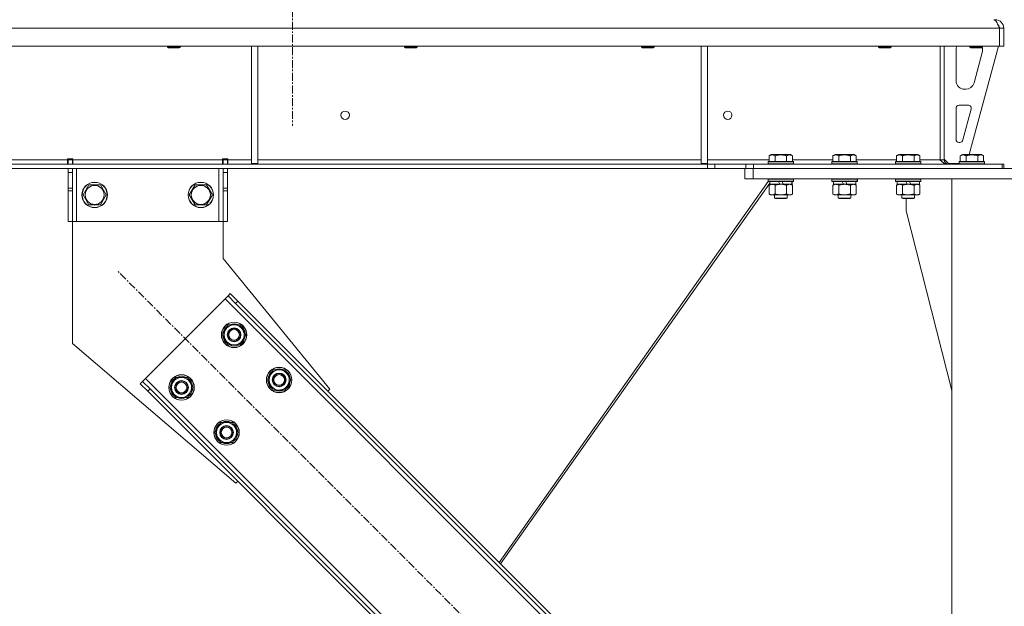
# Model space of a CAD drawing. Units: millimetres. Extents: x 0 to 30610, y -7 to 21000.
# Drawn here: x 5747 to 6674, y 12874 to 13427 of the extents above; entities that cross this region are included whole.
import ezdxf

# ---------------------------------------------------------------- set-up
doc = ezdxf.new("R2010")
doc.units = ezdxf.units.MM
doc.linetypes.add('K5LT_AXLED', pattern=[12, 7.5, -1.5, 1.5, -1.5])
doc.linetypes.add('K5LT_THIN', pattern=[0])
for name, color, linetype, true_color in [('OSI', 2, 'Continuous', 0xffff00), ('R', 1, 'Continuous', 0xff0000), ('WELDING', 7, 'Continuous', 0xffffff)]:
    doc.layers.add(name, color=color, linetype=linetype, true_color=true_color)

msp = doc.modelspace()

# ---------------------------------------------------------------- linework, layer by layer
at = {"layer": 'OSI', "color": 30, "linetype": 'K5LT_AXLED', "lineweight": 18, "true_color": 0xff8000}
for p, q in [((6003.92, 17864.79), (6003.92, 13326.79)), ((6525.91, 12503.5), (5839.34, 13190.07))]:
    msp.add_line(p, q, dxfattribs=at)
at = {"layer": 'R', "color": 7, "linetype": 'K5LT_THIN', "lineweight": 18}
for p, q in [((6665.92, 13426.79), (6665.92, 13426.11)), ((6669.9, 13418.79), (3995.94, 13418.79)), ((6669.9, 13418.79), (6669.9, 13401.79)), ((6669.9, 13418.79), (6669.92, 13418.79)), ((6673.92, 13418.79), (6669.92, 13418.79)), ((6669.92, 13418.79), (6669.92, 13401.79)), ((6673.92, 13418.79), (6673.92, 13401.79)), ((6669.9, 13401.79), (3995.94, 13401.79)), ((5886.32, 13401.79), (5886.32, 13400.86)), ((5898.32, 13401.79), (5898.32, 13400.86)), ((5965.32, 13401.79), (5965.32, 13291.29)), ((5971.32, 13401.79), (5971.32, 13291.29)), ((6109.52, 13401.79), (6109.52, 13400.86)), ((6121.52, 13401.79), (6121.52, 13400.86)), ((6332.72, 13401.79), (6332.72, 13400.86)), ((6344.72, 13401.79), (6344.72, 13400.86)), ((6388.92, 13401.79), (6388.92, 13291.29)), ((6394.92, 13401.79), (6394.92, 13291.29)), ((6555.92, 13401.79), (6555.92, 13400.86)), ((6567.92, 13401.79), (6567.92, 13400.86)), ((6613.92, 13401.79), (6613.92, 13294.79)), ((6617.92, 13401.79), (6617.92, 13294.79)), ((6668.92, 13401.79), (6641.23, 13299.79)), ((6641.92, 13401.79), (6641.92, 13400.86)), ((6653.92, 13401.79), (6653.92, 13400.86)), ((6669.9, 13401.79), (6669.92, 13401.79)), ((6673.92, 13401.79), (6669.92, 13401.79)), ((5886.32, 13400.86), (5887.32, 13400.29)), ((5887.12, 13400.86), (5886.32, 13400.86)), ((5898.32, 13400.86), (5887.12, 13400.86)), ((5887.99, 13400.29), (5887.32, 13400.29)), ((5897.32, 13400.29), (5887.99, 13400.29)), ((5898.32, 13400.86), (5897.32, 13400.29)), ((6109.52, 13400.86), (6110.52, 13400.29)), ((6110.32, 13400.86), (6109.52, 13400.86)), ((6121.52, 13400.86), (6110.32, 13400.86)), ((6111.19, 13400.29), (6110.52, 13400.29)), ((6120.52, 13400.29), (6111.19, 13400.29)), ((6121.52, 13400.86), (6120.52, 13400.29)), ((6332.72, 13400.86), (6333.72, 13400.29)), ((6333.52, 13400.86), (6332.72, 13400.86)), ((6344.72, 13400.86), (6333.52, 13400.86)), ((6334.39, 13400.29), (6333.72, 13400.29)), ((6343.72, 13400.29), (6334.39, 13400.29)), ((6344.72, 13400.86), (6343.72, 13400.29)), ((6555.92, 13400.86), (6556.92, 13400.29)), ((6556.72, 13400.86), (6555.92, 13400.86)), ((6567.92, 13400.86), (6556.72, 13400.86)), ((6557.59, 13400.29), (6556.92, 13400.29)), ((6566.92, 13400.29), (6557.59, 13400.29)), ((6567.92, 13400.86), (6566.92, 13400.29)), ((6628.92, 13369.29), (6628.92, 13398.79)), ((6653.92, 13400.86), (6641.92, 13400.86)), ((6641.92, 13400.86), (6642.92, 13400.29)), ((6652.92, 13400.29), (6642.92, 13400.29)), ((6653.64, 13395.76), (6645.89, 13367.19)), ((6653.92, 13400.86), (6652.92, 13400.29)), ((6653.92, 13398.79), (6653.92, 13397.85)), ((6638.17, 13361.29), (6636.92, 13361.29)), ((6631.92, 13346.29), (6640.36, 13346.29)), ((6628.92, 13314.29), (6628.92, 13343.29)), ((6643.26, 13342.5), (6635.38, 13313.5)), ((6632.49, 13311.29), (6631.92, 13311.29)), ((6452.95, 13298.63), (6454.95, 13299.79)), ((6472.89, 13299.79), (6454.95, 13299.79)), ((6474.89, 13298.63), (6472.89, 13299.79)), ((6512.95, 13298.63), (6514.95, 13299.79)), ((6532.89, 13299.79), (6514.95, 13299.79)), ((6534.89, 13298.63), (6532.89, 13299.79)), ((6572.95, 13298.63), (6574.95, 13299.79)), ((6592.89, 13299.79), (6574.95, 13299.79)), ((6594.89, 13298.63), (6592.89, 13299.79)), ((6632.95, 13298.63), (6634.95, 13299.79)), ((6652.89, 13299.79), (6634.95, 13299.79)), ((6654.89, 13298.63), (6652.89, 13299.79)), ((6394.78, 13290.79), (4271.06, 13290.79)), ((5547.72, 13294.79), (5792.12, 13294.79)), ((5792.12, 13295.79), (5792.12, 13294.79)), ((5797.12, 13295.79), (5792.12, 13295.79)), ((5792.12, 13290.79), (5792.12, 13294.79)), ((5792.62, 13294.79), (5792.62, 13295.79)), ((5796.62, 13294.79), (5792.62, 13294.79)), ((5792.62, 13290.79), (5792.62, 13294.79)), ((5796.62, 13294.79), (5796.62, 13295.79)), ((5796.62, 13294.79), (5796.62, 13290.79)), ((5797.12, 13295.79), (5797.12, 13294.79)), ((5797.12, 13290.79), (5797.12, 13294.79)), ((5797.12, 13294.79), (5938.12, 13294.79)), ((5943.12, 13295.79), (5938.12, 13295.79)), ((5938.12, 13294.79), (5938.12, 13295.79)), ((5938.12, 13290.79), (5938.12, 13294.79)), ((5938.62, 13295.79), (5938.62, 13294.79)), ((5938.62, 13294.79), (5942.62, 13294.79)), ((5938.62, 13290.79), (5938.62, 13294.79)), ((5942.62, 13295.79), (5942.62, 13294.79)), ((5942.62, 13294.79), (5942.62, 13290.79)), ((5943.12, 13294.79), (5943.12, 13295.79)), ((5943.12, 13290.79), (5943.12, 13294.79)), ((5943.12, 13294.79), (5965.32, 13294.79)), ((5965.32, 13291.29), (5971.32, 13291.29)), ((5971.32, 13294.79), (6388.92, 13294.79)), ((6388.92, 13291.29), (6394.92, 13291.29)), ((6394.78, 13290.79), (6394.78, 13286.79)), ((6394.78, 13290.79), (6401.85, 13290.79)), ((6394.92, 13294.79), (6452.95, 13294.79)), ((6430.99, 13290.79), (6401.85, 13290.79)), ((6401.85, 13290.79), (6401.85, 13286.79)), ((6430.99, 13290.79), (6438.06, 13290.79)), ((6430.99, 13286.79), (6430.99, 13290.79)), ((6438.06, 13286.79), (6438.06, 13290.79)), ((6438.06, 13290.79), (6672.5, 13290.79)), ((6451.92, 13292.99), (6452.09, 13293.29)), ((6451.92, 13292.99), (6451.92, 13291.09)), ((6475.92, 13292.99), (6451.92, 13292.99)), ((6475.92, 13291.09), (6451.92, 13291.09)), ((6451.92, 13291.09), (6452.09, 13290.79)), ((6475.75, 13293.29), (6452.09, 13293.29)), ((6452.95, 13298.63), (6452.95, 13293.29)), ((6458.44, 13298.63), (6458.44, 13293.29)), ((6469.41, 13298.63), (6469.41, 13293.29)), ((6474.89, 13298.63), (6474.89, 13293.29)), ((6474.89, 13294.79), (6512.95, 13294.79)), ((6475.92, 13292.99), (6475.75, 13293.29)), ((6475.92, 13291.09), (6475.75, 13290.79)), ((6475.92, 13292.99), (6475.92, 13291.09)), ((6511.92, 13292.99), (6512.09, 13293.29)), ((6511.92, 13292.99), (6511.92, 13291.09)), ((6535.92, 13292.99), (6511.92, 13292.99)), ((6535.92, 13291.09), (6511.92, 13291.09)), ((6511.92, 13291.09), (6512.09, 13290.79)), ((6535.75, 13293.29), (6512.09, 13293.29)), ((6512.95, 13298.63), (6512.95, 13293.29)), ((6518.44, 13298.63), (6518.44, 13293.29)), ((6529.41, 13298.63), (6529.41, 13293.29)), ((6534.89, 13298.63), (6534.89, 13293.29)), ((6534.89, 13294.79), (6572.95, 13294.79)), ((6535.92, 13292.99), (6535.75, 13293.29)), ((6535.92, 13291.09), (6535.75, 13290.79)), ((6535.92, 13292.99), (6535.92, 13291.09)), ((6571.92, 13292.99), (6572.09, 13293.29)), ((6571.92, 13292.99), (6571.92, 13291.09)), ((6595.92, 13292.99), (6571.92, 13292.99)), ((6595.92, 13291.09), (6571.92, 13291.09)), ((6571.92, 13291.09), (6572.09, 13290.79)), ((6595.75, 13293.29), (6572.09, 13293.29)), ((6572.95, 13298.63), (6572.95, 13293.29)), ((6578.44, 13298.63), (6578.44, 13293.29)), ((6589.41, 13298.63), (6589.41, 13293.29)), ((6594.89, 13298.63), (6594.89, 13293.29)), ((6594.89, 13294.79), (6613.92, 13294.79)), ((6595.92, 13292.99), (6595.75, 13293.29)), ((6595.92, 13291.09), (6595.75, 13290.79)), ((6595.92, 13292.99), (6595.92, 13291.09)), ((6617.92, 13294.79), (6613.92, 13294.79)), ((6617.92, 13295.29), (6621.92, 13291.29)), ((6631.92, 13291.29), (6621.92, 13291.29)), ((6631.92, 13292.99), (6632.09, 13293.29)), ((6631.92, 13292.99), (6631.92, 13291.09)), ((6655.92, 13292.99), (6631.92, 13292.99)), ((6655.92, 13291.09), (6631.92, 13291.09)), ((6631.92, 13291.09), (6632.09, 13290.79)), ((6655.75, 13293.29), (6632.09, 13293.29)), ((6632.95, 13298.63), (6632.95, 13293.29)), ((6638.44, 13298.63), (6638.44, 13293.29)), ((6649.41, 13298.63), (6649.41, 13293.29)), ((6654.89, 13298.63), (6654.89, 13293.29)), ((6655.92, 13292.99), (6655.75, 13293.29)), ((6655.92, 13291.09), (6655.75, 13290.79)), ((6655.92, 13292.99), (6655.92, 13291.09)), ((6673.92, 13290.79), (6672.5, 13290.79)), ((6672.5, 13286.79), (6672.5, 13290.79)), ((6673.92, 13286.79), (6673.92, 13290.79)), ((6394.78, 13286.79), (4271.06, 13286.79)), ((5792.62, 13282.79), (5792.62, 13286.79)), ((5792.62, 13268.24), (5792.62, 13282.79)), ((5796.62, 13282.79), (5792.62, 13282.79)), ((5796.62, 13286.79), (5796.62, 13282.79)), ((5796.62, 13268.24), (5796.62, 13282.79)), ((5800.62, 13286.79), (5800.62, 13236.79)), ((5934.62, 13286.79), (5934.62, 13236.79)), ((5938.62, 13282.79), (5938.62, 13286.79)), ((5938.62, 13282.79), (5938.62, 13268.24)), ((5938.62, 13282.79), (5942.62, 13282.79)), ((5942.62, 13286.79), (5942.62, 13282.79)), ((5942.62, 13282.79), (5942.62, 13268.24)), ((6401.85, 13286.79), (6394.78, 13286.79)), ((6430.99, 13286.79), (6401.85, 13286.79)), ((6429.92, 13276.79), (6429.92, 13286.79)), ((6438.06, 13286.79), (6430.99, 13286.79)), ((6437.92, 13286.79), (6911.92, 13286.79)), ((6437.92, 13276.79), (6437.92, 13286.79)), ((6438.06, 13286.79), (6672.5, 13286.79)), ((6452, 13274.45), (6198.51, 12915.76)), ((6453.42, 13272.77), (6200.03, 12914.23)), ((6437.92, 13276.79), (6429.92, 13276.79)), ((6437.92, 13276.79), (6911.92, 13276.79)), ((6451.92, 13276.49), (6452.09, 13276.79)), ((6451.92, 13276.49), (6451.92, 13274.59)), ((6475.92, 13276.49), (6451.92, 13276.49)), ((6475.92, 13274.59), (6451.92, 13274.59)), ((6451.92, 13274.59), (6452.09, 13274.29)), ((6475.75, 13274.29), (6452.09, 13274.29)), ((6452.95, 13270.94), (6454.42, 13271.79)), ((6453.42, 13274.29), (6453.42, 13271.79)), ((6462.91, 13271.79), (6453.42, 13271.79)), ((6462.91, 13271.79), (6461.74, 13274.29)), ((6462.91, 13271.79), (6463.92, 13271.79)), ((6463.92, 13271.79), (6466.22, 13271.79)), ((6466.22, 13271.79), (6465.05, 13274.29)), ((6474.42, 13271.79), (6466.22, 13271.79)), ((6474.89, 13270.94), (6473.42, 13271.79)), ((6474.96, 13270.94), (6473.49, 13271.79)), ((6474.42, 13274.29), (6474.42, 13271.79)), ((6474.49, 13271.79), (6474.42, 13271.79)), ((6474.49, 13274.29), (6474.49, 13271.79)), ((6475.92, 13276.49), (6475.75, 13276.79)), ((6475.92, 13274.59), (6475.75, 13274.29)), ((6475.82, 13274.29), (6475.75, 13274.29)), ((6475.99, 13276.49), (6475.82, 13276.79)), ((6475.99, 13274.59), (6475.82, 13274.29)), ((6475.92, 13276.49), (6475.92, 13274.59)), ((6475.99, 13276.49), (6475.92, 13276.49)), ((6475.99, 13274.59), (6475.92, 13274.59)), ((6475.99, 13276.49), (6475.99, 13274.59)), ((6511.92, 13276.49), (6512.09, 13276.79)), ((6511.92, 13276.49), (6511.92, 13274.59)), ((6535.92, 13276.49), (6511.92, 13276.49)), ((6535.92, 13274.59), (6511.92, 13274.59)), ((6511.92, 13274.59), (6512.09, 13274.29)), ((6535.75, 13274.29), (6512.09, 13274.29)), ((6512.95, 13270.94), (6514.42, 13271.79)), ((6513.42, 13274.29), (6513.42, 13271.79)), ((6522.91, 13271.79), (6513.42, 13271.79)), ((6522.91, 13271.79), (6521.74, 13274.29)), ((6522.91, 13271.79), (6523.92, 13271.79)), ((6523.92, 13271.79), (6526.22, 13271.79)), ((6526.22, 13271.79), (6525.05, 13274.29)), ((6534.42, 13271.79), (6526.22, 13271.79)), ((6534.89, 13270.94), (6533.42, 13271.79)), ((6534.96, 13270.94), (6533.49, 13271.79)), ((6534.42, 13274.29), (6534.42, 13271.79)), ((6534.49, 13271.79), (6534.42, 13271.79)), ((6534.49, 13274.29), (6534.49, 13271.79)), ((6535.92, 13276.49), (6535.75, 13276.79)), ((6535.92, 13274.59), (6535.75, 13274.29)), ((6535.82, 13274.29), (6535.75, 13274.29)), ((6535.99, 13276.49), (6535.82, 13276.79)), ((6535.99, 13274.59), (6535.82, 13274.29)), ((6535.92, 13276.49), (6535.92, 13274.59)), ((6535.99, 13276.49), (6535.92, 13276.49)), ((6535.99, 13274.59), (6535.92, 13274.59)), ((6535.99, 13276.49), (6535.99, 13274.59)), ((6571.92, 13276.49), (6572.09, 13276.79)), ((6571.92, 13276.49), (6571.92, 13274.59)), ((6595.92, 13276.49), (6571.92, 13276.49)), ((6595.92, 13274.59), (6571.92, 13274.59)), ((6571.92, 13274.59), (6572.09, 13274.29)), ((6595.75, 13274.29), (6572.09, 13274.29)), ((6572.95, 13270.94), (6574.42, 13271.79)), ((6573.42, 13274.29), (6573.42, 13271.79)), ((6582.91, 13271.79), (6573.42, 13271.79)), ((6582.91, 13271.79), (6581.74, 13274.29)), ((6582.91, 13271.79), (6583.92, 13271.79)), ((6583.92, 13271.79), (6586.22, 13271.79)), ((6586.22, 13271.79), (6585.05, 13274.29)), ((6594.42, 13271.79), (6586.22, 13271.79)), ((6594.89, 13270.94), (6593.42, 13271.79)), ((6594.42, 13274.29), (6594.42, 13271.79)), ((6595.92, 13276.49), (6595.75, 13276.79)), ((6595.92, 13274.59), (6595.75, 13274.29)), ((6595.92, 13276.49), (6595.92, 13274.59)), ((6624.92, 13276.79), (6724.92, 13276.79)), ((6624.92, 10561.79), (6624.92, 13276.79)), ((5796.62, 13268.24), (5792.62, 13268.24)), ((5792.62, 13265.68), (5792.62, 13268.24)), ((5792.62, 13236.79), (5792.62, 13265.68)), ((5796.62, 13265.68), (5792.62, 13265.68)), ((5796.62, 13268.24), (5796.62, 13265.68)), ((5796.62, 13236.79), (5796.62, 13265.68)), ((5806.65, 13261.79), (5812.14, 13271.29)), ((5812.14, 13271.29), (5817.62, 13271.29)), ((5817.62, 13271.29), (5823.11, 13271.29)), ((5823.11, 13271.29), (5828.59, 13261.79)), ((5906.65, 13261.79), (5912.14, 13271.29)), ((5912.14, 13271.29), (5917.62, 13271.29)), ((5917.62, 13271.29), (5923.11, 13271.29)), ((5923.11, 13271.29), (5928.59, 13261.79)), ((5938.62, 13268.24), (5942.62, 13268.24)), ((5938.62, 13265.68), (5938.62, 13268.24)), ((5938.62, 13265.68), (5938.62, 13236.79)), ((5938.62, 13265.68), (5942.62, 13265.68)), ((5942.62, 13268.24), (5942.62, 13265.68)), ((5942.62, 13265.68), (5942.62, 13236.79)), ((6452.95, 13270.94), (6452.95, 13262.64)), ((6452.95, 13262.64), (6454.42, 13261.79)), ((6458.44, 13270.94), (6458.44, 13262.64)), ((6469.41, 13270.94), (6469.41, 13262.64)), ((6474.89, 13262.64), (6473.42, 13261.79)), ((6474.96, 13262.64), (6473.49, 13261.79)), ((6474.89, 13270.94), (6474.89, 13262.64)), ((6474.96, 13270.94), (6474.96, 13262.64)), ((6512.95, 13270.94), (6512.95, 13262.64)), ((6512.95, 13262.64), (6514.42, 13261.79)), ((6518.44, 13270.94), (6518.44, 13262.64)), ((6529.41, 13270.94), (6529.41, 13262.64)), ((6534.89, 13262.64), (6533.42, 13261.79)), ((6534.96, 13262.64), (6533.49, 13261.79)), ((6534.89, 13270.94), (6534.89, 13262.64)), ((6534.96, 13270.94), (6534.96, 13262.64)), ((6572.95, 13270.94), (6572.95, 13262.64)), ((6572.95, 13262.64), (6574.42, 13261.79)), ((6578.44, 13270.94), (6578.44, 13262.64)), ((6589.41, 13270.94), (6589.41, 13262.64)), ((6594.89, 13262.64), (6593.42, 13261.79)), ((6594.89, 13270.94), (6594.89, 13262.64)), ((5812.14, 13252.29), (5806.65, 13261.79)), ((5828.59, 13261.79), (5823.11, 13252.29)), ((5912.14, 13252.29), (5906.65, 13261.79)), ((5928.59, 13261.79), (5923.11, 13252.29)), ((6455.69, 13261.79), (6454.42, 13261.79)), ((6473.42, 13261.79), (6455.69, 13261.79)), ((6457.92, 13261.79), (6457.92, 13258.86)), ((6469.92, 13258.86), (6457.92, 13258.86)), ((6457.92, 13258.86), (6458.92, 13258.29)), ((6468.92, 13258.29), (6458.92, 13258.29)), ((6469.92, 13258.86), (6468.92, 13258.29)), ((6468.99, 13258.29), (6468.92, 13258.29)), ((6469.99, 13258.86), (6468.99, 13258.29)), ((6469.92, 13261.79), (6469.92, 13258.86)), ((6469.99, 13258.86), (6469.92, 13258.86)), ((6469.99, 13261.79), (6469.99, 13258.86)), ((6473.49, 13261.79), (6473.42, 13261.79)), ((6515.69, 13261.79), (6514.42, 13261.79)), ((6533.42, 13261.79), (6515.69, 13261.79)), ((6517.92, 13261.79), (6517.92, 13258.86)), ((6529.92, 13258.86), (6517.92, 13258.86)), ((6517.92, 13258.86), (6518.92, 13258.29)), ((6528.92, 13258.29), (6518.92, 13258.29)), ((6529.92, 13258.86), (6528.92, 13258.29)), ((6528.99, 13258.29), (6528.92, 13258.29)), ((6529.99, 13258.86), (6528.99, 13258.29)), ((6529.92, 13261.79), (6529.92, 13258.86)), ((6529.99, 13258.86), (6529.92, 13258.86)), ((6529.99, 13261.79), (6529.99, 13258.86)), ((6533.49, 13261.79), (6533.42, 13261.79)), ((6575.69, 13261.79), (6574.42, 13261.79)), ((6593.42, 13261.79), (6575.69, 13261.79)), ((6577.92, 13261.79), (6577.92, 13258.86)), ((6589.92, 13258.86), (6577.92, 13258.86)), ((6577.92, 13258.86), (6578.92, 13258.29)), ((6588.92, 13258.29), (6578.92, 13258.29)), ((6582.12, 13246.79), (6582.12, 13258.29)), ((6589.92, 13258.86), (6588.92, 13258.29)), ((6589.92, 13261.79), (6589.92, 13258.86)), ((5823.11, 13252.29), (5812.14, 13252.29)), ((5923.11, 13252.29), (5912.14, 13252.29)), ((6624.92, 13077.58), (6582.12, 13246.79)), ((5796.62, 13236.79), (5792.62, 13236.79)), ((5800.62, 13236.79), (5796.62, 13236.79)), ((5796.62, 13236.79), (5796.62, 13121.79)), ((5934.62, 13236.79), (5800.62, 13236.79)), ((5938.62, 13236.79), (5934.62, 13236.79)), ((5938.62, 13236.79), (5942.62, 13236.79)), ((5938.62, 13201.79), (5938.62, 13236.79)), ((6039.09, 13078.7), (5938.62, 13201.79)), ((5940.45, 13163.91), (5865.5, 13088.96)), ((5943.28, 13166.74), (5940.45, 13163.91)), ((6499.74, 12604.62), (5940.45, 13163.91)), ((5945.4, 13168.86), (5943.28, 13166.74)), ((5950.35, 13159.67), (5943.28, 13166.74)), ((5945.4, 13168.86), (5952.47, 13161.79)), ((5952.47, 13161.79), (5950.35, 13159.67)), ((6497.62, 12616.64), (5952.47, 13161.79)), ((6495.5, 12614.52), (5950.35, 13159.67)), ((5937.97, 13129.97), (5943.45, 13139.47)), ((5943.45, 13139.47), (5954.42, 13139.47)), ((5954.42, 13139.47), (5957.17, 13134.72)), ((5957.17, 13134.72), (5959.91, 13129.97)), ((5940.71, 13125.22), (5937.97, 13129.97)), ((5943.45, 13120.47), (5940.71, 13125.22)), ((5959.91, 13129.97), (5954.42, 13120.47)), ((5958.58, 13127.67), (5959.18, 13127.67)), ((5959.25, 13128.84), (5959.38, 13128.84)), ((5959.39, 13130.98), (5959.32, 13130.98)), ((5796.62, 13121.79), (5950.71, 12990.31)), ((5954.42, 13120.47), (5943.45, 13120.47)), ((5980.4, 13087.54), (5985.88, 13097.04)), ((5985.88, 13097.04), (5996.85, 13097.04)), ((5996.85, 13097.04), (5999.59, 13092.29)), ((5860.55, 13084.01), (5862.67, 13086.13)), ((5865.5, 13088.96), (5862.67, 13086.13)), ((5862.67, 13086.13), (5869.74, 13079.06)), ((5865.5, 13088.96), (6424.79, 12529.67)), ((5888.47, 13080.47), (5893.96, 13089.97)), ((5893.96, 13089.97), (5904.93, 13089.97)), ((5904.93, 13089.97), (5907.67, 13085.22)), ((5983.14, 13082.79), (5980.4, 13087.54)), ((6002.33, 13087.54), (5996.85, 13078.04)), ((5999.59, 13092.29), (6002.33, 13087.54)), ((6001.68, 13086.41), (6001.8, 13086.41)), ((6001.82, 13088.55), (6001.75, 13088.55)), ((5867.62, 13076.93), (5860.55, 13084.01)), ((5867.62, 13076.93), (5869.74, 13079.06)), ((5867.62, 13076.93), (6412.77, 12531.79)), ((5869.74, 13079.06), (6414.89, 12533.91)), ((5891.21, 13075.72), (5888.47, 13080.47)), ((5910.41, 13080.47), (5904.93, 13070.97)), ((5907.67, 13085.22), (5910.41, 13080.47)), ((5909.08, 13078.17), (5909.69, 13078.17)), ((5909.76, 13079.34), (5909.88, 13079.34)), ((5909.89, 13081.48), (5909.83, 13081.48)), ((5985.88, 13078.04), (5983.14, 13082.79)), ((5996.85, 13078.04), (5985.88, 13078.04)), ((6001.01, 13085.24), (6001.61, 13085.24)), ((6037.33, 13076.93), (6039.09, 13078.7)), ((5893.96, 13070.97), (5891.21, 13075.72)), ((5904.93, 13070.97), (5893.96, 13070.97)), ((5930.9, 13038.04), (5936.38, 13047.54)), ((5936.38, 13047.54), (5947.35, 13047.54)), ((5947.35, 13047.54), (5950.09, 13042.79)), ((5950.09, 13042.79), (5952.84, 13038.04)), ((5933.64, 13033.29), (5930.9, 13038.04)), ((5936.38, 13028.54), (5933.64, 13033.29)), ((5952.84, 13038.04), (5947.35, 13028.54)), ((5951.51, 13035.75), (5952.11, 13035.75)), ((5952.18, 13036.91), (5952.31, 13036.91)), ((5952.32, 13039.06), (5952.25, 13039.06)), ((5947.35, 13028.54), (5936.38, 13028.54)), ((5950.71, 12990.31), (5952.47, 12992.08))]:
    msp.add_line(p, q, dxfattribs=at)
for centre, radius in [((6053.59, 13336.79), 4), ((6413.92, 13336.79), 4), ((5817.62, 13261.79), 12), ((5817.62, 13261.79), 11.83), ((5917.62, 13261.79), 12), ((5917.62, 13261.79), 11.83), ((5817.62, 13261.79), 8.97), ((5917.62, 13261.79), 8.97), ((5948.94, 13129.97), 12), ((5948.94, 13129.97), 11.83), ((5948.94, 13129.97), 6.5), ((5948.94, 13129.97), 6), ((5948.94, 13129.97), 5), ((5991.36, 13087.54), 12), ((5991.36, 13087.54), 11.83), ((5899.44, 13080.47), 12), ((5899.44, 13080.47), 11.83), ((5899.44, 13080.47), 6.5), ((5899.44, 13080.47), 6), ((5991.36, 13087.54), 6.5), ((5991.36, 13087.54), 6), ((5991.36, 13087.54), 5), ((5899.44, 13080.47), 5), ((5941.87, 13038.04), 12), ((5941.87, 13038.04), 11.83), ((5941.87, 13038.04), 6.5), ((5941.87, 13038.04), 6), ((5941.87, 13038.04), 5)]:
    msp.add_circle(centre, radius, dxfattribs=at)
for centre, radius, start, end in [((6665.92, 13418.79), 8, 0, 90), ((6665.92, 13418.79), 4, 0, 48.18198), ((6636.92, 13398.79), 8, 157.97569, 180), ((6645.92, 13397.85), 8, 344.81071, 0), ((6645.92, 13398.79), 8, 0, 14.03082), ((6636.92, 13369.29), 8, 180, 270), ((6638.17, 13369.29), 8, 270, 344.81071), ((6631.92, 13343.29), 3, 90, 180), ((6640.36, 13343.29), 3, 344.81071, 90), ((6631.92, 13314.29), 3, 180, 270), ((6632.49, 13314.29), 3, 270, 344.81071), ((6621.92, 13294.79), 4, 180, 270), ((5948.94, 13129.97), 10.5, 124.79123, 175.20877), ((5948.94, 13129.97), 9.5, 30, 210), ((5948.94, 13129.97), 9.5, 210, 30), ((5948.94, 13129.97), 10.5, 64.79123, 115.20877), ((5948.94, 13129.97), 10.5, 5.53239, 55.20877), ((5948.94, 13129.97), 10.5, 184.79123, 235.20877), ((5948.94, 13129.97), 10.5, 304.79123, 347.35895), ((5948.94, 13129.97), 10.5, 347.35895, 353.81052), ((5948.94, 13129.97), 10.5, 244.79123, 295.20877), ((5991.36, 13087.54), 10.5, 124.79123, 175.20877), ((5991.36, 13087.54), 9.5, 30, 210), ((5991.36, 13087.54), 10.5, 64.79123, 115.20877), ((5991.36, 13087.54), 10.5, 5.53239, 55.20877), ((5899.44, 13080.47), 10.5, 124.79123, 175.20877), ((5899.44, 13080.47), 9.5, 30, 210), ((5899.44, 13080.47), 10.5, 64.79123, 115.20877), ((5899.44, 13080.47), 10.5, 5.53239, 55.20877), ((5991.36, 13087.54), 10.5, 184.79123, 235.20877), ((5991.36, 13087.54), 9.5, 210, 30), ((5991.36, 13087.54), 10.5, 347.35895, 353.81052), ((5899.44, 13080.47), 10.5, 184.79123, 235.20877), ((5899.44, 13080.47), 9.5, 210, 30), ((5899.44, 13080.47), 10.5, 304.79123, 347.35895), ((5899.44, 13080.47), 10.5, 347.35895, 353.81052), ((5991.36, 13087.54), 10.5, 244.79123, 295.20877), ((5991.36, 13087.54), 10.5, 304.79123, 347.35895), ((5899.44, 13080.47), 10.5, 244.79123, 295.20877), ((5941.87, 13038.04), 10.5, 124.79123, 175.20877), ((5941.87, 13038.04), 9.5, 30, 210), ((5941.87, 13038.04), 9.5, 210, 30), ((5941.87, 13038.04), 10.5, 64.79123, 115.20877), ((5941.87, 13038.04), 10.5, 5.53239, 55.20877), ((5941.87, 13038.04), 10.5, 184.79123, 235.20877), ((5941.87, 13038.04), 10.5, 304.79123, 347.35895), ((5941.87, 13038.04), 10.5, 347.35895, 353.81052), ((5941.87, 13038.04), 10.5, 244.79123, 295.20877)]:
    msp.add_arc(centre, radius, start, end, dxfattribs=at)
at = {"layer": 'WELDING', "color": 7, "linetype": 'K5LT_THIN', "lineweight": 18}
for p, q in [((6668.81, 13421.44), (6668.71, 13421.65)), ((6668.91, 13421.21), (6668.81, 13421.44)), ((6668.97, 13421.1), (6668.91, 13421.21)), ((6668.99, 13421.04), (6668.97, 13421.1)), ((6669, 13421.01), (6668.99, 13421.04)), ((6669.01, 13421), (6669, 13421.01)), ((6669.11, 13420.78), (6669.01, 13421)), ((6669.21, 13420.54), (6669.11, 13420.78)), ((6669.27, 13420.42), (6669.21, 13420.54)), ((6669.29, 13420.36), (6669.27, 13420.42)), ((6669.31, 13420.33), (6669.29, 13420.36)), ((6669.31, 13420.31), (6669.31, 13420.33)), ((6669.4, 13420.11), (6669.31, 13420.31)), ((6669.51, 13419.86), (6669.4, 13420.11)), ((6669.57, 13419.73), (6669.51, 13419.86)), ((6669.59, 13419.67), (6669.57, 13419.73)), ((6669.61, 13419.64), (6669.59, 13419.67)), ((6669.61, 13419.62), (6669.61, 13419.64)), ((6669.67, 13419.48), (6669.61, 13419.62)), ((6669.78, 13419.24), (6669.67, 13419.48)), ((6669.92, 13418.91), (6669.78, 13419.24)), ((6669.92, 13418.85), (6669.83, 13418.95)), ((6474.5, 13271.19), (6474.27, 13271.3)), ((6474.27, 13262.27), (6474.5, 13262.39)), ((6474.73, 13271.07), (6474.5, 13271.19)), ((6474.5, 13262.39), (6474.73, 13262.51)), ((6474.96, 13270.94), (6474.73, 13271.07)), ((6474.73, 13262.51), (6474.96, 13262.64)), ((6534.5, 13271.19), (6534.27, 13271.3)), ((6534.27, 13262.27), (6534.5, 13262.39)), ((6534.73, 13271.07), (6534.5, 13271.19)), ((6534.5, 13262.39), (6534.73, 13262.51)), ((6534.96, 13270.94), (6534.73, 13271.07)), ((6534.73, 13262.51), (6534.96, 13262.64))]:
    msp.add_line(p, q, dxfattribs=at)
for points in [[(6664.5, 13426.79), (6664.62, 13426.79), (6664.88, 13426.75), (6665.27, 13426.6), (6665.65, 13426.35), (6666.04, 13426.01), (6666.43, 13425.58), (6666.81, 13425.06), (6667.2, 13424.46), (6667.59, 13423.79), (6667.97, 13423.05), (6668.36, 13422.27), (6668.74, 13421.44), (6669.13, 13420.57), (6669.52, 13419.69), (6669.77, 13419.09), (6669.9, 13418.79)], [(6620.5, 13290.79), (6620.34, 13290.79), (6620.03, 13290.8), (6619.56, 13290.88), (6619.09, 13291), (6618.62, 13291.18), (6618.15, 13291.39), (6617.68, 13291.65), (6617.21, 13291.95), (6616.74, 13292.29), (6616.27, 13292.65), (6615.8, 13293.05), (6615.33, 13293.46), (6614.86, 13293.9), (6614.39, 13294.34), (6614.08, 13294.64), (6613.92, 13294.79)]]:
    msp.add_open_spline(points, degree=3, dxfattribs=at)
for points, knots in [([(6458.44, 13298.63), (6458.11, 13298.82), (6457.71, 13299.02), (6457.22, 13299.21), (6456.95, 13299.3), (6456.68, 13299.37), (6456.39, 13299.43), (6456.07, 13299.47), (6455.71, 13299.49), (6455.36, 13299.47), (6455.04, 13299.44), (6454.69, 13299.37), (6454.26, 13299.25), (6453.66, 13299.02), (6453.21, 13298.78), (6452.95, 13298.63)], [0, 0, 0, 0, 2.912728, 3.529104, 4.366059, 5.20805, 5.90491, 6.841792, 7.999747, 8.992853, 9.878966, 10.753647, 12.031595, 13.665019, 16, 16, 16, 16]), ([(6469.41, 13298.63), (6469.17, 13298.7), (6468.55, 13298.87), (6467.42, 13299.14), (6466.3, 13299.33), (6465.35, 13299.43), (6464.71, 13299.47), (6464.21, 13299.48), (6463.85, 13299.48), (6463.51, 13299.48), (6463.11, 13299.47), (6462.66, 13299.44), (6462.2, 13299.4), (6461.55, 13299.32), (6460.53, 13299.16), (6459.43, 13298.91), (6458.68, 13298.7), (6458.44, 13298.63)], [0, 0, 0, 0, 2.896048, 7.635036, 13.675312, 16.352744, 19.030177, 21.193346, 22.27493, 23.356515, 25.164905, 26.973294, 28.781684, 30.590074, 34.691771, 40.985529, 43.953237, 43.953237, 43.953237, 43.953237]), ([(6474.89, 13298.63), (6474.57, 13298.82), (6474.17, 13299.02), (6473.67, 13299.21), (6473.41, 13299.3), (6473.13, 13299.37), (6472.85, 13299.43), (6472.53, 13299.47), (6472.17, 13299.49), (6471.82, 13299.47), (6471.5, 13299.44), (6471.15, 13299.37), (6470.71, 13299.25), (6470.11, 13299.02), (6469.67, 13298.78), (6469.41, 13298.63)], [0, 0, 0, 0, 2.912728, 3.529104, 4.366059, 5.20805, 5.90491, 6.841792, 7.999747, 8.992853, 9.878966, 10.753647, 12.031595, 13.665019, 16, 16, 16, 16]), ([(6518.44, 13298.63), (6518.11, 13298.82), (6517.71, 13299.02), (6517.22, 13299.21), (6516.95, 13299.3), (6516.68, 13299.37), (6516.39, 13299.43), (6516.07, 13299.47), (6515.71, 13299.49), (6515.36, 13299.47), (6515.04, 13299.44), (6514.69, 13299.37), (6514.26, 13299.25), (6513.66, 13299.02), (6513.21, 13298.78), (6512.95, 13298.63)], [0, 0, 0, 0, 2.912728, 3.529104, 4.366059, 5.20805, 5.90491, 6.841792, 7.999747, 8.992853, 9.878966, 10.753647, 12.031595, 13.665019, 16, 16, 16, 16]), ([(6529.41, 13298.63), (6529.17, 13298.7), (6528.55, 13298.87), (6527.42, 13299.14), (6526.3, 13299.33), (6525.35, 13299.43), (6524.71, 13299.47), (6524.21, 13299.48), (6523.85, 13299.48), (6523.51, 13299.48), (6523.11, 13299.47), (6522.66, 13299.44), (6522.2, 13299.4), (6521.55, 13299.32), (6520.53, 13299.16), (6519.43, 13298.91), (6518.68, 13298.7), (6518.44, 13298.63)], [0, 0, 0, 0, 2.896048, 7.635036, 13.675312, 16.352744, 19.030177, 21.193346, 22.27493, 23.356515, 25.164905, 26.973294, 28.781684, 30.590074, 34.691771, 40.985529, 43.953237, 43.953237, 43.953237, 43.953237]), ([(6534.89, 13298.63), (6534.57, 13298.82), (6534.17, 13299.02), (6533.67, 13299.21), (6533.41, 13299.3), (6533.13, 13299.37), (6532.85, 13299.43), (6532.53, 13299.47), (6532.17, 13299.49), (6531.82, 13299.47), (6531.5, 13299.44), (6531.15, 13299.37), (6530.71, 13299.25), (6530.11, 13299.02), (6529.67, 13298.78), (6529.41, 13298.63)], [0, 0, 0, 0, 2.912728, 3.529104, 4.366059, 5.20805, 5.90491, 6.841792, 7.999747, 8.992853, 9.878966, 10.753647, 12.031595, 13.665019, 16, 16, 16, 16]), ([(6578.44, 13298.63), (6578.11, 13298.82), (6577.71, 13299.02), (6577.22, 13299.21), (6576.95, 13299.3), (6576.68, 13299.37), (6576.39, 13299.43), (6576.07, 13299.47), (6575.71, 13299.49), (6575.36, 13299.47), (6575.04, 13299.44), (6574.69, 13299.37), (6574.26, 13299.25), (6573.66, 13299.02), (6573.21, 13298.78), (6572.95, 13298.63)], [0, 0, 0, 0, 2.912728, 3.529104, 4.366059, 5.20805, 5.90491, 6.841792, 7.999747, 8.992853, 9.878966, 10.753647, 12.031595, 13.665019, 16, 16, 16, 16]), ([(6589.41, 13298.63), (6589.17, 13298.7), (6588.55, 13298.87), (6587.42, 13299.14), (6586.3, 13299.33), (6585.35, 13299.43), (6584.71, 13299.47), (6584.21, 13299.48), (6583.85, 13299.48), (6583.51, 13299.48), (6583.11, 13299.47), (6582.66, 13299.44), (6582.2, 13299.4), (6581.55, 13299.32), (6580.53, 13299.16), (6579.43, 13298.91), (6578.68, 13298.7), (6578.44, 13298.63)], [0, 0, 0, 0, 2.896048, 7.635036, 13.675312, 16.352744, 19.030177, 21.193346, 22.27493, 23.356515, 25.164905, 26.973294, 28.781684, 30.590074, 34.691771, 40.985529, 43.953237, 43.953237, 43.953237, 43.953237]), ([(6594.89, 13298.63), (6594.57, 13298.82), (6594.17, 13299.02), (6593.67, 13299.21), (6593.41, 13299.3), (6593.13, 13299.37), (6592.85, 13299.43), (6592.53, 13299.47), (6592.17, 13299.49), (6591.82, 13299.47), (6591.5, 13299.44), (6591.15, 13299.37), (6590.71, 13299.25), (6590.11, 13299.02), (6589.67, 13298.78), (6589.41, 13298.63)], [0, 0, 0, 0, 2.912728, 3.529104, 4.366059, 5.20805, 5.90491, 6.841792, 7.999747, 8.992853, 9.878966, 10.753647, 12.031595, 13.665019, 16, 16, 16, 16]), ([(6638.44, 13298.63), (6638.11, 13298.82), (6637.71, 13299.02), (6637.22, 13299.21), (6636.95, 13299.3), (6636.68, 13299.37), (6636.39, 13299.43), (6636.07, 13299.47), (6635.71, 13299.49), (6635.36, 13299.47), (6635.04, 13299.44), (6634.69, 13299.37), (6634.26, 13299.25), (6633.66, 13299.02), (6633.21, 13298.78), (6632.95, 13298.63)], [0, 0, 0, 0, 2.912728, 3.529104, 4.366059, 5.20805, 5.90491, 6.841792, 7.999747, 8.992853, 9.878966, 10.753647, 12.031595, 13.665019, 16, 16, 16, 16]), ([(6649.41, 13298.63), (6649.17, 13298.7), (6648.55, 13298.87), (6647.42, 13299.14), (6646.3, 13299.33), (6645.35, 13299.43), (6644.71, 13299.47), (6644.21, 13299.48), (6643.85, 13299.48), (6643.51, 13299.48), (6643.11, 13299.47), (6642.66, 13299.44), (6642.2, 13299.4), (6641.55, 13299.32), (6640.53, 13299.16), (6639.43, 13298.91), (6638.68, 13298.7), (6638.44, 13298.63)], [0, 0, 0, 0, 2.896048, 7.635036, 13.675312, 16.352744, 19.030177, 21.193346, 22.27493, 23.356515, 25.164905, 26.973294, 28.781684, 30.590074, 34.691771, 40.985529, 43.953237, 43.953237, 43.953237, 43.953237]), ([(6654.89, 13298.63), (6654.57, 13298.82), (6654.17, 13299.02), (6653.67, 13299.21), (6653.41, 13299.3), (6653.13, 13299.37), (6652.85, 13299.43), (6652.53, 13299.47), (6652.17, 13299.49), (6651.82, 13299.47), (6651.5, 13299.44), (6651.15, 13299.37), (6650.71, 13299.25), (6650.11, 13299.02), (6649.67, 13298.78), (6649.41, 13298.63)], [0, 0, 0, 0, 2.912728, 3.529104, 4.366059, 5.20805, 5.90491, 6.841792, 7.999747, 8.992853, 9.878966, 10.753647, 12.031595, 13.665019, 16, 16, 16, 16]), ([(6455.69, 13271.79), (6455.51, 13271.79), (6455.2, 13271.77), (6454.71, 13271.68), (6454.18, 13271.53), (6453.58, 13271.28), (6453.15, 13271.06), (6452.95, 13270.94)], [0, 0, 0, 0, 1.597458, 2.676777, 4.235764, 6.182879, 8, 8, 8, 8]), ([(6458.44, 13270.94), (6458.1, 13271.13), (6457.62, 13271.38), (6456.97, 13271.6), (6456.56, 13271.7), (6456.13, 13271.77), (6455.85, 13271.79), (6455.69, 13271.79)], [0, 0, 0, 0, 3.005828, 4.318193, 5.5895, 6.632109, 8, 8, 8, 8]), ([(6463.92, 13271.79), (6463.74, 13271.79), (6463.38, 13271.78), (6462.82, 13271.75), (6462.27, 13271.71), (6461.78, 13271.65), (6461.42, 13271.6), (6461.19, 13271.57), (6461.02, 13271.54), (6460.85, 13271.51), (6460.67, 13271.48), (6460.5, 13271.44), (6460.31, 13271.4), (6460.09, 13271.36), (6459.77, 13271.29), (6459.46, 13271.21), (6459.14, 13271.13), (6458.91, 13271.07), (6458.67, 13271.01), (6458.52, 13270.96), (6458.44, 13270.94)], [0, 0, 0, 0, 0.426692, 0.853385, 1.280077, 1.70677, 1.976977, 2.112081, 2.247185, 2.382289, 2.517392, 2.652496, 2.7876, 2.975699, 3.163798, 3.539996, 3.728096, 3.916195, 4.104294, 4.292393, 4.292393, 4.292393, 4.292393]), ([(6469.41, 13270.94), (6469.34, 13270.96), (6469.22, 13270.99), (6469.04, 13271.04), (6468.85, 13271.09), (6468.61, 13271.16), (6468.3, 13271.23), (6467.96, 13271.31), (6467.65, 13271.38), (6467.37, 13271.44), (6467.14, 13271.48), (6466.96, 13271.51), (6466.75, 13271.55), (6466.46, 13271.6), (6466.1, 13271.65), (6465.73, 13271.69), (6465.25, 13271.74), (6464.76, 13271.77), (6464.28, 13271.78), (6464.04, 13271.79), (6463.92, 13271.79)], [0, 0, 0, 0, 0.14736, 0.294719, 0.442079, 0.589439, 0.884158, 1.178877, 1.396237, 1.613598, 1.830958, 1.939638, 2.048318, 2.328827, 2.609337, 2.889846, 3.170356, 3.731374, 4.011884, 4.292393, 4.292393, 4.292393, 4.292393]), ([(6472.15, 13271.79), (6472.02, 13271.79), (6471.78, 13271.78), (6471.4, 13271.73), (6471.04, 13271.64), (6470.58, 13271.5), (6470.03, 13271.28), (6469.61, 13271.06), (6469.41, 13270.94)], [0, 0, 0, 0, 1.192024, 2.404251, 3.60809, 4.765234, 6.955738, 9, 9, 9, 9]), ([(6474.89, 13270.94), (6474.6, 13271.1), (6474.17, 13271.33), (6473.61, 13271.54), (6473.22, 13271.65), (6472.86, 13271.73), (6472.5, 13271.78), (6472.27, 13271.79), (6472.15, 13271.79)], [0, 0, 0, 0, 2.905563, 4.375924, 5.511195, 6.679161, 7.850161, 9, 9, 9, 9]), ([(6515.69, 13271.79), (6515.51, 13271.79), (6515.2, 13271.77), (6514.71, 13271.68), (6514.18, 13271.53), (6513.58, 13271.28), (6513.15, 13271.06), (6512.95, 13270.94)], [0, 0, 0, 0, 1.597458, 2.676777, 4.235764, 6.182879, 8, 8, 8, 8]), ([(6518.44, 13270.94), (6518.1, 13271.13), (6517.62, 13271.38), (6516.97, 13271.6), (6516.56, 13271.7), (6516.13, 13271.77), (6515.85, 13271.79), (6515.69, 13271.79)], [0, 0, 0, 0, 3.005828, 4.318193, 5.5895, 6.632109, 8, 8, 8, 8]), ([(6523.92, 13271.79), (6523.74, 13271.79), (6523.38, 13271.78), (6522.82, 13271.75), (6522.27, 13271.71), (6521.78, 13271.65), (6521.42, 13271.6), (6521.19, 13271.57), (6521.02, 13271.54), (6520.85, 13271.51), (6520.67, 13271.48), (6520.5, 13271.44), (6520.31, 13271.4), (6520.09, 13271.36), (6519.77, 13271.29), (6519.46, 13271.21), (6519.14, 13271.13), (6518.91, 13271.07), (6518.67, 13271.01), (6518.52, 13270.96), (6518.44, 13270.94)], [0, 0, 0, 0, 0.426692, 0.853385, 1.280077, 1.70677, 1.976977, 2.112081, 2.247185, 2.382289, 2.517392, 2.652496, 2.7876, 2.975699, 3.163798, 3.539996, 3.728096, 3.916195, 4.104294, 4.292393, 4.292393, 4.292393, 4.292393]), ([(6529.41, 13270.94), (6529.34, 13270.96), (6529.22, 13270.99), (6529.04, 13271.04), (6528.85, 13271.09), (6528.61, 13271.16), (6528.3, 13271.23), (6527.96, 13271.31), (6527.65, 13271.38), (6527.37, 13271.44), (6527.14, 13271.48), (6526.96, 13271.51), (6526.75, 13271.55), (6526.46, 13271.6), (6526.1, 13271.65), (6525.73, 13271.69), (6525.25, 13271.74), (6524.76, 13271.77), (6524.28, 13271.78), (6524.04, 13271.79), (6523.92, 13271.79)], [0, 0, 0, 0, 0.14736, 0.294719, 0.442079, 0.589439, 0.884158, 1.178877, 1.396237, 1.613598, 1.830958, 1.939638, 2.048318, 2.328827, 2.609337, 2.889846, 3.170356, 3.731374, 4.011884, 4.292393, 4.292393, 4.292393, 4.292393]), ([(6532.15, 13271.79), (6532.02, 13271.79), (6531.78, 13271.78), (6531.4, 13271.73), (6531.04, 13271.64), (6530.58, 13271.5), (6530.03, 13271.28), (6529.61, 13271.06), (6529.41, 13270.94)], [0, 0, 0, 0, 1.192024, 2.404251, 3.60809, 4.765234, 6.955738, 9, 9, 9, 9]), ([(6534.89, 13270.94), (6534.6, 13271.1), (6534.17, 13271.33), (6533.61, 13271.54), (6533.22, 13271.65), (6532.86, 13271.73), (6532.5, 13271.78), (6532.27, 13271.79), (6532.15, 13271.79)], [0, 0, 0, 0, 2.905563, 4.375924, 5.511195, 6.679161, 7.850161, 9, 9, 9, 9]), ([(6575.69, 13271.79), (6575.51, 13271.79), (6575.2, 13271.77), (6574.71, 13271.68), (6574.18, 13271.53), (6573.58, 13271.28), (6573.15, 13271.06), (6572.95, 13270.94)], [0, 0, 0, 0, 1.597458, 2.676777, 4.235764, 6.182879, 8, 8, 8, 8]), ([(6578.44, 13270.94), (6578.1, 13271.13), (6577.62, 13271.38), (6576.97, 13271.6), (6576.56, 13271.7), (6576.13, 13271.77), (6575.85, 13271.79), (6575.69, 13271.79)], [0, 0, 0, 0, 3.005828, 4.318193, 5.5895, 6.632109, 8, 8, 8, 8]), ([(6583.92, 13271.79), (6583.74, 13271.79), (6583.38, 13271.78), (6582.82, 13271.75), (6582.27, 13271.71), (6581.78, 13271.65), (6581.42, 13271.6), (6581.19, 13271.57), (6581.02, 13271.54), (6580.85, 13271.51), (6580.67, 13271.48), (6580.5, 13271.44), (6580.31, 13271.4), (6580.09, 13271.36), (6579.77, 13271.29), (6579.46, 13271.21), (6579.14, 13271.13), (6578.91, 13271.07), (6578.67, 13271.01), (6578.52, 13270.96), (6578.44, 13270.94)], [0, 0, 0, 0, 0.426692, 0.853385, 1.280077, 1.70677, 1.976977, 2.112081, 2.247185, 2.382289, 2.517392, 2.652496, 2.7876, 2.975699, 3.163798, 3.539996, 3.728096, 3.916195, 4.104294, 4.292393, 4.292393, 4.292393, 4.292393]), ([(6589.41, 13270.94), (6589.34, 13270.96), (6589.22, 13270.99), (6589.04, 13271.04), (6588.85, 13271.09), (6588.61, 13271.16), (6588.3, 13271.23), (6587.96, 13271.31), (6587.65, 13271.38), (6587.37, 13271.44), (6587.14, 13271.48), (6586.96, 13271.51), (6586.75, 13271.55), (6586.46, 13271.6), (6586.1, 13271.65), (6585.73, 13271.69), (6585.25, 13271.74), (6584.76, 13271.77), (6584.28, 13271.78), (6584.04, 13271.79), (6583.92, 13271.79)], [0, 0, 0, 0, 0.14736, 0.294719, 0.442079, 0.589439, 0.884158, 1.178877, 1.396237, 1.613598, 1.830958, 1.939638, 2.048318, 2.328827, 2.609337, 2.889846, 3.170356, 3.731374, 4.011884, 4.292393, 4.292393, 4.292393, 4.292393]), ([(6592.15, 13271.79), (6592.02, 13271.79), (6591.78, 13271.78), (6591.4, 13271.73), (6591.04, 13271.64), (6590.58, 13271.5), (6590.03, 13271.28), (6589.61, 13271.06), (6589.41, 13270.94)], [0, 0, 0, 0, 1.192024, 2.404251, 3.60809, 4.765234, 6.955738, 9, 9, 9, 9]), ([(6594.89, 13270.94), (6594.6, 13271.1), (6594.17, 13271.33), (6593.61, 13271.54), (6593.22, 13271.65), (6592.86, 13271.73), (6592.5, 13271.78), (6592.27, 13271.79), (6592.15, 13271.79)], [0, 0, 0, 0, 2.905563, 4.375924, 5.511195, 6.679161, 7.850161, 9, 9, 9, 9]), ([(6452.95, 13262.64), (6453.2, 13262.49), (6453.63, 13262.27), (6454.24, 13262.03), (6454.77, 13261.88), (6455.25, 13261.8), (6455.56, 13261.79), (6455.69, 13261.79)], [0, 0, 0, 0, 2.217775, 3.830428, 5.353122, 6.821732, 8, 8, 8, 8]), ([(6455.69, 13261.79), (6455.87, 13261.79), (6456.23, 13261.81), (6456.67, 13261.9), (6457.17, 13262.04), (6457.73, 13262.25), (6458.2, 13262.5), (6458.44, 13262.64)], [0, 0, 0, 0, 1.523216, 3.057663, 3.814901, 5.878539, 8, 8, 8, 8]), ([(6458.44, 13262.64), (6458.53, 13262.61), (6458.71, 13262.56), (6458.99, 13262.48), (6459.27, 13262.41), (6459.82, 13262.27), (6460.59, 13262.11), (6461.56, 13261.95), (6462.29, 13261.86), (6462.83, 13261.82), (6463.2, 13261.8), (6463.5, 13261.79), (6463.74, 13261.79), (6463.98, 13261.79), (6464.28, 13261.79), (6464.65, 13261.8), (6465.01, 13261.82), (6465.49, 13261.86), (6466.09, 13261.92), (6467.01, 13262.06), (6467.9, 13262.24), (6468.66, 13262.43), (6469.08, 13262.54), (6469.3, 13262.61), (6469.41, 13262.64)], [0, 0, 0, 0, 0.360272, 0.720544, 1.080816, 1.441087, 2.882175, 4.029166, 5.176157, 5.634334, 6.092512, 6.546256, 6.773128, 7, 7.455961, 7.911922, 8.367882, 8.823843, 9.735765, 10.647686, 12.323843, 13.161922, 13.580961, 14, 14, 14, 14]), ([(6469.41, 13262.64), (6469.73, 13262.45), (6470.2, 13262.21), (6470.77, 13262.01), (6471.12, 13261.91), (6471.42, 13261.85), (6471.76, 13261.8), (6472.12, 13261.78), (6472.47, 13261.8), (6472.78, 13261.83), (6473.12, 13261.9), (6473.56, 13262.02), (6474.17, 13262.25), (6474.64, 13262.49), (6474.89, 13262.64)], [0, 0, 0, 0, 2.72415, 3.912285, 4.716446, 5.530362, 6.353984, 7.500189, 8.40607, 9.211142, 9.998759, 11.128707, 12.847273, 15, 15, 15, 15]), ([(6512.95, 13262.64), (6513.2, 13262.49), (6513.63, 13262.27), (6514.24, 13262.03), (6514.77, 13261.88), (6515.25, 13261.8), (6515.56, 13261.79), (6515.69, 13261.79)], [0, 0, 0, 0, 2.217775, 3.830428, 5.353122, 6.821732, 8, 8, 8, 8]), ([(6515.69, 13261.79), (6515.87, 13261.79), (6516.23, 13261.81), (6516.67, 13261.9), (6517.17, 13262.04), (6517.73, 13262.25), (6518.2, 13262.5), (6518.44, 13262.64)], [0, 0, 0, 0, 1.523216, 3.057663, 3.814901, 5.878539, 8, 8, 8, 8]), ([(6518.44, 13262.64), (6518.53, 13262.61), (6518.71, 13262.56), (6518.99, 13262.48), (6519.27, 13262.41), (6519.82, 13262.27), (6520.59, 13262.11), (6521.56, 13261.95), (6522.29, 13261.86), (6522.83, 13261.82), (6523.2, 13261.8), (6523.5, 13261.79), (6523.74, 13261.79), (6523.98, 13261.79), (6524.28, 13261.79), (6524.65, 13261.8), (6525.01, 13261.82), (6525.49, 13261.86), (6526.09, 13261.92), (6527.01, 13262.06), (6527.9, 13262.24), (6528.66, 13262.43), (6529.08, 13262.54), (6529.3, 13262.61), (6529.41, 13262.64)], [0, 0, 0, 0, 0.360272, 0.720544, 1.080816, 1.441087, 2.882175, 4.029166, 5.176157, 5.634334, 6.092512, 6.546256, 6.773128, 7, 7.455961, 7.911922, 8.367882, 8.823843, 9.735765, 10.647686, 12.323843, 13.161922, 13.580961, 14, 14, 14, 14]), ([(6529.41, 13262.64), (6529.73, 13262.45), (6530.2, 13262.21), (6530.77, 13262.01), (6531.12, 13261.91), (6531.42, 13261.85), (6531.76, 13261.8), (6532.12, 13261.78), (6532.47, 13261.8), (6532.78, 13261.83), (6533.12, 13261.9), (6533.56, 13262.02), (6534.17, 13262.25), (6534.64, 13262.49), (6534.89, 13262.64)], [0, 0, 0, 0, 2.72415, 3.912285, 4.716446, 5.530362, 6.353984, 7.500189, 8.40607, 9.211142, 9.998759, 11.128707, 12.847273, 15, 15, 15, 15]), ([(6572.95, 13262.64), (6573.2, 13262.49), (6573.63, 13262.27), (6574.24, 13262.03), (6574.77, 13261.88), (6575.25, 13261.8), (6575.56, 13261.79), (6575.69, 13261.79)], [0, 0, 0, 0, 2.217775, 3.830428, 5.353122, 6.821732, 8, 8, 8, 8]), ([(6575.69, 13261.79), (6575.87, 13261.79), (6576.23, 13261.81), (6576.67, 13261.9), (6577.17, 13262.04), (6577.73, 13262.25), (6578.2, 13262.5), (6578.44, 13262.64)], [0, 0, 0, 0, 1.523216, 3.057663, 3.814901, 5.878539, 8, 8, 8, 8]), ([(6578.44, 13262.64), (6578.53, 13262.61), (6578.71, 13262.56), (6578.99, 13262.48), (6579.27, 13262.41), (6579.82, 13262.27), (6580.59, 13262.11), (6581.56, 13261.95), (6582.29, 13261.86), (6582.83, 13261.82), (6583.2, 13261.8), (6583.5, 13261.79), (6583.74, 13261.79), (6583.98, 13261.79), (6584.28, 13261.79), (6584.65, 13261.8), (6585.01, 13261.82), (6585.49, 13261.86), (6586.09, 13261.92), (6587.01, 13262.06), (6587.9, 13262.24), (6588.66, 13262.43), (6589.08, 13262.54), (6589.3, 13262.61), (6589.41, 13262.64)], [0, 0, 0, 0, 0.360272, 0.720544, 1.080816, 1.441087, 2.882175, 4.029166, 5.176157, 5.634334, 6.092512, 6.546256, 6.773128, 7, 7.455961, 7.911922, 8.367882, 8.823843, 9.735765, 10.647686, 12.323843, 13.161922, 13.580961, 14, 14, 14, 14]), ([(6589.41, 13262.64), (6589.73, 13262.45), (6590.2, 13262.21), (6590.77, 13262.01), (6591.12, 13261.91), (6591.42, 13261.85), (6591.76, 13261.8), (6592.12, 13261.78), (6592.47, 13261.8), (6592.78, 13261.83), (6593.12, 13261.9), (6593.56, 13262.02), (6594.17, 13262.25), (6594.64, 13262.49), (6594.89, 13262.64)], [0, 0, 0, 0, 2.72415, 3.912285, 4.716446, 5.530362, 6.353984, 7.500189, 8.40607, 9.211142, 9.998759, 11.128707, 12.847273, 15, 15, 15, 15])]:
    msp.add_open_spline(points, degree=3, knots=knots, dxfattribs=at)

doc.saveas('drawing.dxf')
